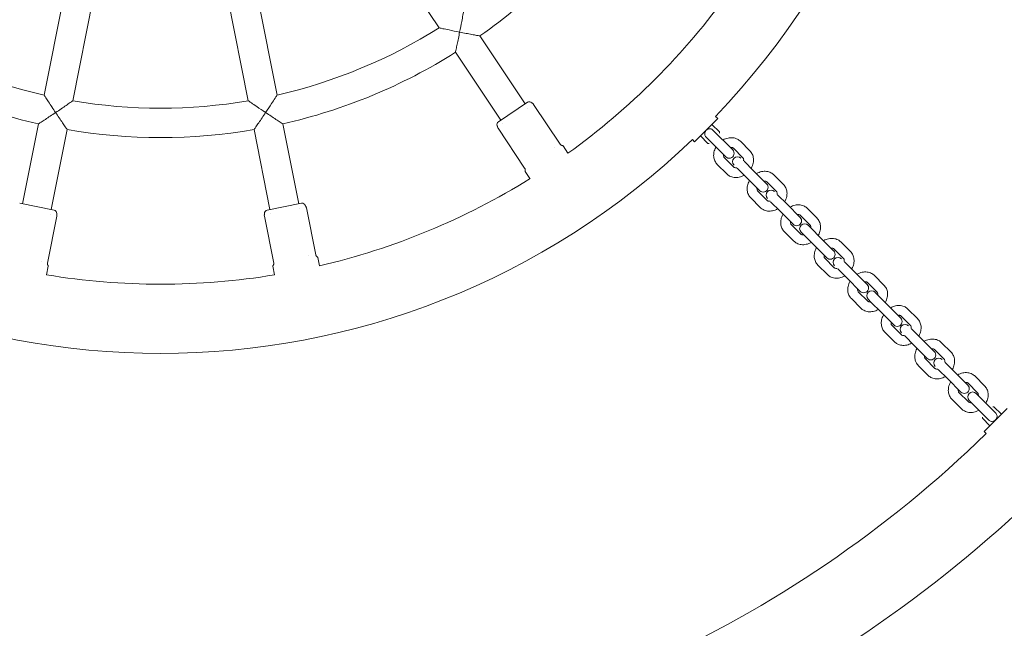
# Model space of a CAD drawing. Units: millimetres. Extents: x 2312 to 3321, y 183 to 1333.
# Drawn here: x 2789 to 2849, y 955 to 992 of the extents above; entities that cross this region are included whole.
import ezdxf

# ---------------------------------------------------------------- set-up
doc = ezdxf.new("R2010")
doc.units = ezdxf.units.MM
doc.styles.add('arialN', font='txt')
doc.dimstyles.new('100 strzałki', dxfattribs={"dimtxt": 20, "dimasz": 22, "dimexe": 15, "dimexo": 15, "dimgap": 5, "dimtad": 1, "dimdec": 0, "dimtxsty": 'arialN', "dimcen": 0, "dimse1": 1, "dimse2": 1, "dimclrd": 5, "dimclre": 5, "dimclrt": 256, "dimadec": 0, "dimazin": 0, "dimtfac": 1, "dimtdec": 0, "dimtmove": 0, "dimatfit": 0, "dimfxl": 1, "dimarcsym": 0})

# ---------------------------------------------------------------- blocks, each defined once
blk = doc.blocks.new('*D20')
at = {"color": 5, "lineweight": -2, "transparency": 16777216}
blk.add_line((3271.84, 1076.393), (3271.84, 768.723), dxfattribs=at)
at = {"color": 5, "transparency": 16777216}
for points in [[(3268.174, 1076.393), (3275.507, 1076.393), (3271.84, 1098.393)], [(3268.174, 768.723), (3275.507, 768.723), (3271.84, 746.723)]]:
    blk.add_solid(points, dxfattribs=at)
at = {"layer": 'Defpoints', "color": 0, "transparency": 16777216}
for p in [(2797.347, 1098.393), (2822.347, 746.723), (3271.84, 746.723)]:
    blk.add_point(p, dxfattribs=at)
at = {"transparency": 16777216, "insert": (3256.629, 922.558), "char_height": 20, "attachment_point": 5, "rotation": 90, "style": 'arialN'}
blk.add_mtext('352', dxfattribs=at)
blk = doc.blocks.new('*D21')
at = {"color": 5, "lineweight": -2, "transparency": 16777216}
blk.add_line((3317.397, 1274.358), (3317.397, 568.718), dxfattribs=at)
at = {"color": 5, "transparency": 16777216}
for points in [[(3313.73, 1274.358), (3321.063, 1274.358), (3317.397, 1296.358)], [(3313.73, 568.718), (3321.063, 568.718), (3317.397, 546.718)]]:
    blk.add_solid(points, dxfattribs=at)
at = {"layer": 'Defpoints', "color": 0, "transparency": 16777216}
for p in [(2797.347, 1296.358), (2822.347, 546.718), (3317.397, 546.718)]:
    blk.add_point(p, dxfattribs=at)
at = {"transparency": 16777216, "insert": (3302.185, 921.538), "char_height": 20, "attachment_point": 5, "rotation": 90, "style": 'arialN'}
blk.add_mtext('750', dxfattribs=at)
blk = doc.blocks.new('A$C3C300213')
at = {"lineweight": 0}
for p, q in [((5359.161, -587.79), (5364.276, -595.444)), ((5341.85, -590.531), (5340.055, -599.559)), ((5343.616, -590.882), (5341.82, -599.91)), ((5352.575, -599.91), (5350.779, -590.882)), ((5354.34, -599.559), (5352.545, -590.531)), ((5366.773, -595.941), (5369.546, -600.092)), ((5365.276, -596.941), (5368.05, -601.092)), ((5367.904, -601.189), (5369.692, -599.994)), ((5369.721, -600.352), (5369.721, -600.352)), ((5370.068, -600.129), (5371.699, -602.57)), ((5381.351, -601.003), (5379.936, -602.417)), ((5381.216, -600.868), (5381.351, -601.003)), ((5339.703, -601.325), (5338.73, -606.221)), ((5341.469, -601.676), (5340.495, -606.573)), ((5353.9, -606.573), (5352.926, -601.676)), ((5355.665, -606.221), (5354.691, -601.325)), ((5367.885, -601.588), (5369.516, -604.029)), ((5368.184, -601.292), (5368.184, -601.292)), ((5380.997, -601.357), (5381.457, -601.816)), ((5382.27, -602.912), (5381.063, -601.706)), ((5381.457, -601.887), (5381.457, -601.816)), ((5379.802, -602.283), (5379.936, -602.417)), ((5380.29, -602.064), (5380.75, -602.523)), ((5380.639, -602.13), (5381.846, -603.337)), ((5382.74, -602.392), (5383.323, -602.975)), ((5371.336, -602.769), (5371.336, -602.769)), ((5372.172, -603.121), (5371.875, -602.677)), ((5380.82, -602.523), (5380.75, -602.523)), ((5382.315, -602.816), (5382.899, -603.399)), ((5381.75, -603.382), (5382.333, -603.965)), ((5383.549, -604.192), (5382.966, -603.608)), ((5369.844, -604.676), (5369.547, -604.232)), ((5381.325, -603.806), (5381.909, -604.389)), ((5383.125, -604.616), (5382.542, -604.033)), ((5384.35, -604.993), (5383.549, -604.192)), ((5383.125, -604.616), (5383.926, -605.417)), ((5384.795, -604.447), (5385.378, -605.031)), ((5383.805, -605.437), (5384.388, -606.021)), ((5384.371, -604.872), (5384.954, -605.455)), ((5383.381, -605.862), (5383.964, -606.445)), ((5385.605, -606.247), (5385.021, -605.664)), ((5338.558, -606.187), (5340.667, -606.607)), ((5338.683, -606.458), (5338.683, -606.458)), ((5353.728, -606.607), (5355.837, -606.187)), ((5355.726, -606.529), (5355.726, -606.529)), ((5356.133, -606.456), (5356.706, -609.335)), ((5385.18, -606.671), (5384.597, -606.088)), ((5386.406, -607.048), (5385.605, -606.247)), ((5386.85, -606.503), (5387.433, -607.086)), ((5340.837, -606.968), (5340.265, -609.848)), ((5340.434, -606.88), (5340.434, -606.88)), ((5353.557, -606.968), (5354.13, -609.848)), ((5353.947, -606.809), (5353.947, -606.809)), ((5385.18, -606.671), (5385.982, -607.472)), ((5386.426, -606.927), (5387.009, -607.51)), ((5385.86, -607.493), (5386.444, -608.076)), ((5387.077, -607.719), (5386.888, -607.53)), ((5387.66, -608.302), (5387.077, -607.719)), ((5385.436, -607.917), (5386.019, -608.5)), ((5386.464, -607.955), (5386.652, -608.143)), ((5387.236, -608.727), (5386.652, -608.143)), ((5388.461, -609.104), (5387.66, -608.302)), ((5387.236, -608.727), (5388.037, -609.528)), ((5388.481, -608.982), (5389.065, -609.566)), ((5388.906, -608.558), (5389.489, -609.141)), ((5356.294, -609.38), (5356.294, -609.38)), ((5356.931, -610.025), (5356.827, -609.501)), ((5387.916, -609.548), (5388.499, -610.131)), ((5339.867, -609.731), (5339.867, -609.731)), ((5340.21, -610.571), (5340.314, -610.047)), ((5354.185, -610.571), (5354.081, -610.047)), ((5387.491, -609.972), (5388.075, -610.555)), ((5389.291, -610.782), (5388.708, -610.199)), ((5389.715, -610.358), (5389.132, -609.774)), ((5389.291, -610.782), (5390.092, -611.583)), ((5390.516, -611.159), (5389.715, -610.358)), ((5390.961, -610.613), (5391.544, -611.197)), ((5390.537, -611.038), (5391.12, -611.621)), ((5389.547, -612.028), (5390.13, -612.611)), ((5389.971, -611.603), (5390.554, -612.187)), ((5390.574, -612.065), (5390.763, -612.254)), ((5391.187, -611.83), (5390.999, -611.641)), ((5391.771, -612.413), (5391.187, -611.83)), ((5391.346, -612.837), (5390.763, -612.254)), ((5392.572, -613.214), (5391.771, -612.413)), ((5393.016, -612.669), (5393.599, -613.252)), ((5391.346, -612.837), (5392.148, -613.638)), ((5392.592, -613.093), (5393.175, -613.676)), ((5392.026, -613.659), (5392.61, -614.242)), ((5393.826, -614.468), (5393.243, -613.885)), ((5391.602, -614.083), (5392.185, -614.666)), ((5393.402, -614.893), (5392.818, -614.309)), ((5394.627, -615.27), (5393.826, -614.468)), ((5393.402, -614.893), (5394.203, -615.694)), ((5395.072, -614.724), (5395.655, -615.307)), ((5394.082, -615.714), (5394.665, -616.297)), ((5394.647, -615.148), (5395.231, -615.732)), ((5393.657, -616.138), (5394.241, -616.721)), ((5395.881, -616.524), (5395.298, -615.94)), ((5395.457, -616.948), (5394.874, -616.365)), ((5396.683, -617.325), (5395.881, -616.524)), ((5397.127, -616.779), (5397.71, -617.363)), ((5395.457, -616.948), (5396.258, -617.749)), ((5396.703, -617.204), (5397.286, -617.787)), ((5396.137, -617.769), (5396.72, -618.353)), ((5398.396, -619.039), (5397.19, -617.832)), ((5395.713, -618.194), (5396.296, -618.777)), ((5396.766, -618.256), (5397.972, -619.463)), ((5398.215, -618.645), (5398.286, -618.645)), ((5398.745, -619.105), (5398.286, -618.645)), ((5397.579, -619.282), (5397.579, -619.353)), ((5397.685, -620.166), (5399.099, -618.751)), ((5398.038, -619.812), (5397.579, -619.353)), ((5397.811, -620.292), (5397.685, -620.166))]:
    blk.add_line(p, q, dxfattribs=at)
for centre, radius, start, end in [((5347.197, -568.264), 47.12, 316.21258, 43.78742), ((5347.197, -568.264), 33.9, 305.27105, 324.72895), ((5347.197, -568.264), 42.88, 305.61836, 324.38158), ((5347.197, -568.264), 32.1, 237.85697, 257.14303), ((5347.197, -568.264), 32.1, 282.85697, 302.14303), ((5347.197, -568.264), 33.9, 237.77156, 257.22844), ((5347.197, -568.264), 33.9, 282.77156, 302.22844), ((5347.197, -568.264), 32.1, 260.35629, 279.64371), ((5369.803, -600.161), 0.2, 39.51912, 123.75132), ((5347.197, -568.264), 77.415, 295.76505, 336.10652), ((5368.015, -601.355), 0.2, 123.75132, 207.98178), ((5347.197, -568.264), 33.9, 260.27105, 279.72895), ((5347.197, -568.264), 47.12, 226.21258, 313.78742), ((5371.853, -602.455), 0.2, 258.77707, 265.44418), ((5371.833, -602.705), 0.05, 33.75132, 85.44418), ((5382.058, -603.124), 0.3, 225, 45), ((5382.565, -603.632), 0.3, 45, 225), ((5369.589, -604.205), 0.05, 162.05845, 213.75132), ((5369.351, -604.128), 0.2, 342.05845, 348.72556), ((5347.197, -568.264), 42.88, 283.11814, 301.88179), ((5384.138, -605.205), 0.3, 225, 45), ((5384.62, -605.687), 0.3, 45, 225), ((5340.628, -606.803), 0.2, 354.51912, 78.75132), ((5353.767, -606.803), 0.2, 101.25132, 185.48178), ((5355.876, -606.383), 0.2, 17.01912, 101.25132), ((5386.194, -607.26), 0.3, 225, 45), ((5386.676, -607.742), 0.3, 45, 225), ((5356.892, -609.288), 0.2, 236.27707, 242.94418), ((5356.778, -609.511), 0.05, 11.25132, 62.94418), ((5388.249, -609.316), 0.3, 225, 45), ((5388.731, -609.798), 0.3, 45, 225), ((5340.455, -609.875), 0.2, 213.77707, 220.44418), ((5340.265, -610.037), 0.05, 348.75132, 40.44418), ((5354.13, -610.038), 0.05, 139.55845, 191.25132), ((5353.94, -609.875), 0.2, 319.55845, 326.22556), ((5347.197, -568.264), 42.88, 260.61836, 279.38158), ((5390.304, -611.371), 0.3, 225, 45), ((5390.786, -611.853), 0.3, 45, 225), ((5392.36, -613.426), 0.3, 225, 45), ((5392.842, -613.908), 0.3, 45, 225), ((5394.415, -615.482), 0.3, 225, 45), ((5394.897, -615.964), 0.3, 45, 225), ((5396.47, -617.537), 0.3, 225, 45), ((5396.978, -618.044), 0.3, 45, 225), ((5347.197, -568.264), 72.585, 294.23861, 314.21061)]:
    blk.add_arc(centre, radius, start, end, dxfattribs=at)
for points, knots in [([(5365.531, -595.703), (5365.531, -595.702), (5365.531, -595.701), (5365.576, -595.476), (5365.619, -595.255), (5365.686, -594.908), (5365.71, -594.777), (5365.744, -594.599), (5365.755, -594.536), (5365.769, -594.462), (5365.772, -594.444), (5365.772, -594.444), (5365.772, -594.444), (5365.772, -594.444)], [-0.001897, -0.001897, -0.001897, -0.001897, 0, 0, 0.687079, 0.687079, 1.229072, 1.229072, 1.628159, 1.628159, 1.949504, 1.949504, 1.950547, 1.950547, 1.950547, 1.950547]), ([(5364.276, -595.444), (5364.276, -595.444), (5364.276, -595.444), (5364.276, -595.444), (5364.294, -595.448), (5364.367, -595.463), (5364.43, -595.477), (5364.607, -595.514), (5364.738, -595.541), (5365.084, -595.613), (5365.305, -595.658), (5365.53, -595.702), (5365.53, -595.703), (5365.531, -595.703)], [1.731111, 1.731111, 1.731111, 1.731111, 1.731967, 1.731967, 1.995084, 1.995084, 2.321861, 2.321861, 2.765659, 2.765659, 3.328271, 3.328271, 3.329824, 3.329824, 3.329824, 3.329824]), ([(5365.531, -595.703), (5365.531, -595.703), (5365.531, -595.704), (5365.505, -595.835), (5365.478, -595.966), (5365.428, -596.214), (5365.404, -596.332), (5365.358, -596.553), (5365.336, -596.657), (5365.305, -596.806), (5365.294, -596.858), (5365.28, -596.924), (5365.276, -596.941), (5365.276, -596.941)], [-0.001897, -0.001897, -0.001897, -0.001897, 0, 0, 0.399195, 0.399195, 0.778587, 0.778587, 1.166651, 1.166651, 1.460284, 1.460284, 1.718458, 1.718458, 1.718458, 1.718458]), ([(5366.773, -595.941), (5366.773, -595.941), (5366.756, -595.938), (5366.69, -595.926), (5366.637, -595.916), (5366.487, -595.888), (5366.383, -595.868), (5366.161, -595.826), (5366.043, -595.803), (5365.795, -595.755), (5365.663, -595.729), (5365.532, -595.703), (5365.532, -595.703), (5365.531, -595.703)], [1.718488, 1.718488, 1.718488, 1.718488, 1.976655, 1.976655, 2.270283, 2.270283, 2.658347, 2.658347, 3.037757, 3.037757, 3.436975, 3.436975, 3.438872, 3.438872, 3.438872, 3.438872]), ([(5340.055, -599.559), (5340.055, -599.559), (5340.063, -599.573), (5340.099, -599.628), (5340.128, -599.672), (5340.21, -599.798), (5340.268, -599.887), (5340.393, -600.078), (5340.462, -600.182), (5340.606, -600.399), (5340.682, -600.514), (5340.759, -600.629), (5340.759, -600.629), (5340.759, -600.63)], [1.950601, 1.950601, 1.950601, 1.950601, 2.256669, 2.256669, 2.608947, 2.608947, 3.083194, 3.083194, 3.562482, 3.562482, 4.064796, 4.064796, 4.067112, 4.067112, 4.067112, 4.067112]), ([(5340.759, -600.63), (5340.76, -600.63), (5340.76, -600.629), (5340.875, -600.553), (5340.989, -600.476), (5341.205, -600.33), (5341.308, -600.26), (5341.497, -600.132), (5341.585, -600.072), (5341.709, -599.987), (5341.752, -599.957), (5341.807, -599.92), (5341.82, -599.91), (5341.82, -599.91)], [-0.001897, -0.001897, -0.001897, -0.001897, 0, 0, 0.41127, 0.41127, 0.803691, 0.803691, 1.192008, 1.192008, 1.480461, 1.480461, 1.73108, 1.73108, 1.73108, 1.73108]), ([(5352.575, -599.91), (5352.575, -599.91), (5352.575, -599.91), (5352.575, -599.91), (5352.59, -599.921), (5352.652, -599.963), (5352.705, -600), (5352.854, -600.102), (5352.965, -600.178), (5353.257, -600.376), (5353.444, -600.502), (5353.634, -600.629), (5353.635, -600.63), (5353.636, -600.63)], [1.73108, 1.73108, 1.73108, 1.73108, 1.731934, 1.731934, 1.995057, 1.995057, 2.321838, 2.321838, 2.765632, 2.765632, 3.328226, 3.328226, 3.329779, 3.329779, 3.329779, 3.329779]), ([(5353.636, -600.63), (5353.636, -600.629), (5353.636, -600.629), (5353.764, -600.438), (5353.888, -600.25), (5354.082, -599.955), (5354.156, -599.843), (5354.254, -599.691), (5354.289, -599.638), (5354.33, -599.575), (5354.34, -599.559), (5354.34, -599.559), (5354.34, -599.559), (5354.34, -599.559)], [-0.001897, -0.001897, -0.001897, -0.001897, 0, 0, 0.687114, 0.687114, 1.229122, 1.229122, 1.628213, 1.628213, 1.949556, 1.949556, 1.950601, 1.950601, 1.950601, 1.950601]), ([(5369.957, -600.033), (5369.957, -600.034), (5369.958, -600.034), (5369.959, -600.035), (5369.96, -600.036), (5369.963, -600.04), (5369.966, -600.043), (5369.974, -600.049), (5369.979, -600.053), (5369.988, -600.059), (5369.993, -600.062), (5369.998, -600.065)], [0.00485489, 0.00485489, 0.00485489, 0.00485489, 0.01615097, 0.01615097, 0.03068608, 0.03068608, 0.05517237, 0.05517237, 0.07657341, 0.07657341, 0.09543634, 0.09543634, 0.09543634, 0.09543634]), ([(5369.998, -600.065), (5370.008, -600.07), (5370.018, -600.077), (5370.039, -600.094), (5370.05, -600.106), (5370.063, -600.122), (5370.066, -600.125), (5370.068, -600.129)], [0, 0, 0, 0, 0.03546641, 0.03546641, 0.08249866, 0.08249866, 0.09648877, 0.09648877, 0.09648877, 0.09648877]), ([(5340.759, -600.63), (5340.759, -600.63), (5340.758, -600.631), (5340.647, -600.705), (5340.536, -600.779), (5340.325, -600.918), (5340.224, -600.985), (5340.036, -601.109), (5339.947, -601.167), (5339.819, -601.25), (5339.774, -601.279), (5339.717, -601.316), (5339.703, -601.325), (5339.703, -601.325)], [-0.001897, -0.001897, -0.001897, -0.001897, 0, 0, 0.399195, 0.399195, 0.778587, 0.778587, 1.166651, 1.166651, 1.460284, 1.460284, 1.718458, 1.718458, 1.718458, 1.718458]), ([(5341.469, -601.676), (5341.469, -601.676), (5341.459, -601.663), (5341.421, -601.607), (5341.39, -601.562), (5341.304, -601.437), (5341.245, -601.349), (5341.118, -601.162), (5341.05, -601.063), (5340.909, -600.853), (5340.834, -600.742), (5340.76, -600.631), (5340.76, -600.63), (5340.759, -600.63)], [1.718488, 1.718488, 1.718488, 1.718488, 1.976655, 1.976655, 2.270283, 2.270283, 2.658347, 2.658347, 3.037757, 3.037757, 3.436975, 3.436975, 3.438872, 3.438872, 3.438872, 3.438872]), ([(5353.636, -600.63), (5353.635, -600.63), (5353.635, -600.631), (5353.561, -600.742), (5353.486, -600.853), (5353.345, -601.063), (5353.277, -601.162), (5353.15, -601.349), (5353.09, -601.437), (5353.004, -601.562), (5352.974, -601.607), (5352.936, -601.663), (5352.926, -601.676), (5352.926, -601.676)], [-0.001897, -0.001897, -0.001897, -0.001897, 0, 0, 0.399218, 0.399218, 0.778629, 0.778629, 1.166692, 1.166692, 1.46032, 1.46032, 1.718488, 1.718488, 1.718488, 1.718488]), ([(5354.691, -601.325), (5354.691, -601.325), (5354.677, -601.316), (5354.621, -601.279), (5354.575, -601.25), (5354.448, -601.167), (5354.359, -601.109), (5354.17, -600.985), (5354.07, -600.918), (5353.859, -600.779), (5353.748, -600.705), (5353.637, -600.631), (5353.636, -600.63), (5353.636, -600.63)], [1.718458, 1.718458, 1.718458, 1.718458, 1.976632, 1.976632, 2.270265, 2.270265, 2.658329, 2.658329, 3.037721, 3.037721, 3.436917, 3.436917, 3.438813, 3.438813, 3.438813, 3.438813]), ([(5367.852, -601.499), (5367.851, -601.493), (5367.85, -601.487), (5367.848, -601.477), (5367.847, -601.473), (5367.844, -601.463), (5367.843, -601.458), (5367.84, -601.452), (5367.839, -601.451), (5367.839, -601.449), (5367.839, -601.449), (5367.839, -601.449)], [0.0000704, 0.0000704, 0.0000704, 0.0000704, 0.01953796, 0.01953796, 0.03623949, 0.03623949, 0.06203157, 0.06203157, 0.08345939, 0.08345939, 0.09541267, 0.09541267, 0.09541267, 0.09541267]), ([(5367.885, -601.588), (5367.873, -601.571), (5367.864, -601.551), (5367.855, -601.52), (5367.853, -601.509), (5367.852, -601.499)], [0, 0, 0, 0, 0.0640414, 0.0640414, 0.09634048, 0.09634048, 0.09634048, 0.09634048]), ([(5380.639, -602.13), (5380.629, -602.119), (5380.619, -602.108), (5380.589, -602.07), (5380.574, -602.041), (5380.554, -601.98), (5380.551, -601.949), (5380.556, -601.881), (5380.566, -601.846), (5380.59, -601.795), (5380.6, -601.778), (5380.623, -601.746), (5380.636, -601.731), (5380.65, -601.717), (5380.677, -601.689), (5380.709, -601.667), (5380.776, -601.633), (5380.812, -601.623), (5380.884, -601.617), (5380.918, -601.622), (5380.975, -601.641), (5381.005, -601.656), (5381.046, -601.689), (5381.055, -601.697), (5381.063, -601.706)], [1.4604408, 1.4604408, 1.4604408, 1.4604408, 1.5013941, 1.5013941, 1.5940146, 1.5940146, 1.6894289, 1.6894289, 1.8003513, 1.8003513, 1.8593117, 1.8593117, 1.9188987, 1.9188987, 1.9188987, 2.0353263, 2.0353263, 2.1568708, 2.1568708, 2.2737629, 2.2737629, 2.3600533, 2.3600533, 2.3861631, 2.3861631, 2.3861631, 2.3861631]), ([(5381.671, -602.313), (5381.675, -602.311), (5381.679, -602.309), (5381.777, -602.253), (5381.879, -602.214), (5382.084, -602.169), (5382.188, -602.163), (5382.385, -602.188), (5382.478, -602.217), (5382.628, -602.296), (5382.688, -602.34), (5382.74, -602.392)], [4.371181, 4.371181, 4.371181, 4.371181, 4.386284, 4.386284, 4.734562, 4.734562, 5.070493, 5.070493, 5.380515, 5.380515, 5.617292, 5.617292, 5.617292, 5.617292]), ([(5371.699, -602.571), (5371.711, -602.587), (5371.725, -602.603), (5371.748, -602.621), (5371.756, -602.627), (5371.771, -602.636), (5371.778, -602.639), (5371.789, -602.644), (5371.793, -602.645), (5371.802, -602.648), (5371.806, -602.65), (5371.81, -602.651), (5371.811, -602.651), (5371.811, -602.651)], [0, 0, 0, 0, 0.0616546, 0.0616546, 0.0915423, 0.0915423, 0.1169498, 0.1169498, 0.1334539, 0.1334539, 0.1555957, 0.1555957, 0.1629262, 0.1629262, 0.1629262, 0.1629262]), ([(5381.325, -603.806), (5381.264, -603.745), (5381.215, -603.674), (5381.141, -603.515), (5381.117, -603.429), (5381.098, -603.246), (5381.104, -603.15), (5381.144, -602.955), (5381.181, -602.857), (5381.236, -602.756), (5381.241, -602.747), (5381.247, -602.738)], [2.475699, 2.475699, 2.475699, 2.475699, 2.752919, 2.752919, 3.040239, 3.040239, 3.351867, 3.351867, 3.687422, 3.687422, 3.72181, 3.72181, 3.72181, 3.72181]), ([(5382.131, -602.774), (5382.162, -602.769), (5382.19, -602.769), (5382.242, -602.775), (5382.264, -602.782), (5382.295, -602.798), (5382.306, -602.807), (5382.315, -602.816)], [4.796599, 4.796599, 4.796599, 4.796599, 5.0663849, 5.0663849, 5.3751704, 5.3751704, 5.6172918, 5.6172918, 5.6172918, 5.6172918]), ([(5383.323, -602.975), (5383.384, -603.036), (5383.434, -603.108), (5383.508, -603.266), (5383.531, -603.352), (5383.55, -603.535), (5383.545, -603.632), (5383.504, -603.827), (5383.467, -603.924), (5383.412, -604.025), (5383.407, -604.035), (5383.401, -604.044)], [5.617292, 5.617292, 5.617292, 5.617292, 5.894512, 5.894512, 6.181831, 6.181831, 6.493459, 6.493459, 6.829015, 6.829015, 6.863403, 6.863403, 6.863403, 6.863403]), ([(5381.75, -603.382), (5381.737, -603.369), (5381.727, -603.355), (5381.708, -603.309), (5381.701, -603.273), (5381.704, -603.219), (5381.705, -603.209), (5381.707, -603.198)], [2.4756992, 2.4756992, 2.4756992, 2.4756992, 2.7898584, 2.7898584, 3.2023782, 3.2023782, 3.296392, 3.296392, 3.296392, 3.296392]), ([(5382.899, -603.399), (5382.911, -603.412), (5382.921, -603.427), (5382.94, -603.473), (5382.947, -603.508), (5382.944, -603.562), (5382.943, -603.573), (5382.941, -603.584)], [5.6172918, 5.6172918, 5.6172918, 5.6172918, 5.9314511, 5.9314511, 6.3439709, 6.3439709, 6.4379846, 6.4379846, 6.4379846, 6.4379846]), ([(5369.547, -604.167), (5369.547, -604.166), (5369.547, -604.166), (5369.548, -604.163), (5369.548, -604.161), (5369.548, -604.156), (5369.549, -604.152), (5369.549, -604.142), (5369.549, -604.137), (5369.549, -604.124), (5369.548, -604.117), (5369.545, -604.098), (5369.543, -604.087), (5369.533, -604.06), (5369.526, -604.044), (5369.516, -604.03)], [0, 0, 0, 0, 0.0159025, 0.0159025, 0.0294019, 0.0294019, 0.0503618, 0.0503618, 0.0688787, 0.0688787, 0.0924607, 0.0924607, 0.1286154, 0.1286154, 0.1800938, 0.1800938, 0.1800938, 0.1800938]), ([(5382.517, -604.008), (5382.486, -604.013), (5382.458, -604.013), (5382.406, -604.006), (5382.385, -603.999), (5382.353, -603.983), (5382.342, -603.975), (5382.333, -603.965)], [7.9381917, 7.9381917, 7.9381917, 7.9381917, 8.2079775, 8.2079775, 8.5167631, 8.5167631, 8.7588845, 8.7588845, 8.7588845, 8.7588845]), ([(5383.726, -604.369), (5383.73, -604.366), (5383.734, -604.364), (5383.833, -604.308), (5383.934, -604.269), (5384.14, -604.225), (5384.244, -604.219), (5384.441, -604.244), (5384.533, -604.272), (5384.683, -604.351), (5384.743, -604.395), (5384.795, -604.447)], [4.371181, 4.371181, 4.371181, 4.371181, 4.386284, 4.386284, 4.734562, 4.734562, 5.070493, 5.070493, 5.380515, 5.380515, 5.617292, 5.617292, 5.617292, 5.617292]), ([(5382.977, -604.468), (5382.973, -604.47), (5382.969, -604.473), (5382.871, -604.528), (5382.77, -604.568), (5382.564, -604.612), (5382.46, -604.618), (5382.263, -604.593), (5382.17, -604.565), (5382.02, -604.485), (5381.961, -604.441), (5381.909, -604.389)], [7.512774, 7.512774, 7.512774, 7.512774, 7.527876, 7.527876, 7.876154, 7.876154, 8.212086, 8.212086, 8.522108, 8.522108, 8.758884, 8.758884, 8.758884, 8.758884]), ([(5383.381, -605.862), (5383.32, -605.801), (5383.27, -605.729), (5383.196, -605.571), (5383.173, -605.484), (5383.153, -605.301), (5383.159, -605.205), (5383.2, -605.01), (5383.237, -604.912), (5383.291, -604.811), (5383.297, -604.802), (5383.302, -604.793)], [2.475699, 2.475699, 2.475699, 2.475699, 2.752919, 2.752919, 3.040239, 3.040239, 3.351867, 3.351867, 3.687422, 3.687422, 3.72181, 3.72181, 3.72181, 3.72181]), ([(5384.187, -604.829), (5384.218, -604.824), (5384.246, -604.824), (5384.297, -604.83), (5384.319, -604.838), (5384.35, -604.854), (5384.361, -604.862), (5384.371, -604.872)], [4.796599, 4.796599, 4.796599, 4.796599, 5.0663849, 5.0663849, 5.3751704, 5.3751704, 5.6172918, 5.6172918, 5.6172918, 5.6172918]), ([(5383.805, -605.437), (5383.792, -605.425), (5383.782, -605.41), (5383.763, -605.364), (5383.756, -605.329), (5383.76, -605.274), (5383.761, -605.264), (5383.762, -605.253)], [2.4756992, 2.4756992, 2.4756992, 2.4756992, 2.7898584, 2.7898584, 3.2023782, 3.2023782, 3.296392, 3.296392, 3.296392, 3.296392]), ([(5385.378, -605.031), (5385.439, -605.091), (5385.489, -605.163), (5385.563, -605.321), (5385.586, -605.408), (5385.606, -605.591), (5385.6, -605.687), (5385.559, -605.882), (5385.522, -605.98), (5385.467, -606.081), (5385.462, -606.09), (5385.457, -606.099)], [5.617292, 5.617292, 5.617292, 5.617292, 5.894512, 5.894512, 6.181831, 6.181831, 6.493459, 6.493459, 6.829015, 6.829015, 6.863403, 6.863403, 6.863403, 6.863403]), ([(5384.572, -606.063), (5384.541, -606.068), (5384.513, -606.068), (5384.462, -606.062), (5384.44, -606.055), (5384.409, -606.038), (5384.398, -606.03), (5384.388, -606.021)], [7.9381917, 7.9381917, 7.9381917, 7.9381917, 8.2079775, 8.2079775, 8.5167631, 8.5167631, 8.7588845, 8.7588845, 8.7588845, 8.7588845]), ([(5384.954, -605.455), (5384.966, -605.467), (5384.977, -605.482), (5384.996, -605.528), (5385.003, -605.564), (5384.999, -605.618), (5384.998, -605.628), (5384.996, -605.639)], [5.6172918, 5.6172918, 5.6172918, 5.6172918, 5.9314511, 5.9314511, 6.3439709, 6.3439709, 6.4379846, 6.4379846, 6.4379846, 6.4379846]), ([(5356.067, -606.325), (5356.067, -606.325), (5356.067, -606.326), (5356.068, -606.327), (5356.068, -606.328), (5356.07, -606.333), (5356.072, -606.337), (5356.077, -606.346), (5356.079, -606.351), (5356.086, -606.36), (5356.089, -606.365), (5356.093, -606.37)], [0.00485489, 0.00485489, 0.00485489, 0.00485489, 0.01615097, 0.01615097, 0.03068608, 0.03068608, 0.05517237, 0.05517237, 0.07657341, 0.07657341, 0.09543634, 0.09543634, 0.09543634, 0.09543634]), ([(5356.093, -606.37), (5356.1, -606.379), (5356.106, -606.388), (5356.12, -606.413), (5356.125, -606.427), (5356.131, -606.447), (5356.132, -606.451), (5356.133, -606.456)], [0, 0, 0, 0, 0.03546641, 0.03546641, 0.08249866, 0.08249866, 0.09648877, 0.09648877, 0.09648877, 0.09648877]), ([(5385.033, -606.523), (5385.028, -606.526), (5385.024, -606.528), (5384.926, -606.584), (5384.825, -606.623), (5384.619, -606.667), (5384.515, -606.673), (5384.318, -606.648), (5384.225, -606.62), (5384.076, -606.541), (5384.016, -606.497), (5383.964, -606.445)], [7.512774, 7.512774, 7.512774, 7.512774, 7.527876, 7.527876, 7.876154, 7.876154, 8.212086, 8.212086, 8.522108, 8.522108, 8.758884, 8.758884, 8.758884, 8.758884]), ([(5385.782, -606.424), (5385.786, -606.422), (5385.79, -606.419), (5385.888, -606.364), (5385.989, -606.324), (5386.195, -606.28), (5386.299, -606.274), (5386.496, -606.299), (5386.589, -606.327), (5386.738, -606.407), (5386.798, -606.451), (5386.85, -606.503)], [4.371181, 4.371181, 4.371181, 4.371181, 4.386284, 4.386284, 4.734562, 4.734562, 5.070493, 5.070493, 5.380515, 5.380515, 5.617292, 5.617292, 5.617292, 5.617292]), ([(5340.827, -606.822), (5340.827, -606.822), (5340.827, -606.823), (5340.827, -606.824), (5340.826, -606.826), (5340.826, -606.83), (5340.827, -606.835), (5340.828, -606.845), (5340.828, -606.851), (5340.83, -606.862), (5340.832, -606.867), (5340.833, -606.873)], [0.00485489, 0.00485489, 0.00485489, 0.00485489, 0.01615097, 0.01615097, 0.03068608, 0.03068608, 0.05517237, 0.05517237, 0.07657341, 0.07657341, 0.09543634, 0.09543634, 0.09543634, 0.09543634]), ([(5340.833, -606.873), (5340.837, -606.884), (5340.839, -606.896), (5340.842, -606.923), (5340.842, -606.939), (5340.839, -606.959), (5340.838, -606.964), (5340.837, -606.968)], [0, 0, 0, 0, 0.03546641, 0.03546641, 0.08249866, 0.08249866, 0.09648877, 0.09648877, 0.09648877, 0.09648877]), ([(5353.557, -606.968), (5353.553, -606.947), (5353.552, -606.926), (5353.556, -606.894), (5353.558, -606.883), (5353.561, -606.873)], [0, 0, 0, 0, 0.0640414, 0.0640414, 0.09634048, 0.09634048, 0.09634048, 0.09634048]), ([(5353.561, -606.873), (5353.563, -606.867), (5353.564, -606.862), (5353.566, -606.852), (5353.567, -606.847), (5353.568, -606.837), (5353.568, -606.832), (5353.568, -606.826), (5353.568, -606.824), (5353.568, -606.822), (5353.568, -606.822), (5353.568, -606.822)], [0.0000704, 0.0000704, 0.0000704, 0.0000704, 0.01953796, 0.01953796, 0.03623949, 0.03623949, 0.06203157, 0.06203157, 0.08345939, 0.08345939, 0.09541267, 0.09541267, 0.09541267, 0.09541267]), ([(5385.436, -607.917), (5385.375, -607.856), (5385.325, -607.784), (5385.251, -607.626), (5385.228, -607.54), (5385.208, -607.357), (5385.214, -607.26), (5385.255, -607.066), (5385.292, -606.968), (5385.347, -606.867), (5385.352, -606.857), (5385.357, -606.848)], [2.475699, 2.475699, 2.475699, 2.475699, 2.752919, 2.752919, 3.040239, 3.040239, 3.351867, 3.351867, 3.687422, 3.687422, 3.72181, 3.72181, 3.72181, 3.72181]), ([(5386.242, -606.884), (5386.273, -606.88), (5386.301, -606.879), (5386.352, -606.886), (5386.374, -606.893), (5386.405, -606.909), (5386.416, -606.917), (5386.426, -606.927)], [4.796599, 4.796599, 4.796599, 4.796599, 5.0663849, 5.0663849, 5.3751704, 5.3751704, 5.6172918, 5.6172918, 5.6172918, 5.6172918]), ([(5387.433, -607.086), (5387.494, -607.147), (5387.544, -607.219), (5387.618, -607.377), (5387.641, -607.463), (5387.661, -607.646), (5387.655, -607.742), (5387.615, -607.937), (5387.578, -608.035), (5387.523, -608.136), (5387.517, -608.145), (5387.512, -608.154)], [5.617292, 5.617292, 5.617292, 5.617292, 5.894512, 5.894512, 6.181831, 6.181831, 6.493459, 6.493459, 6.829015, 6.829015, 6.863403, 6.863403, 6.863403, 6.863403]), ([(5385.86, -607.493), (5385.848, -607.48), (5385.838, -607.465), (5385.818, -607.419), (5385.812, -607.384), (5385.815, -607.33), (5385.816, -607.319), (5385.818, -607.309)], [2.4756992, 2.4756992, 2.4756992, 2.4756992, 2.7898584, 2.7898584, 3.2023782, 3.2023782, 3.296392, 3.296392, 3.296392, 3.296392]), ([(5387.009, -607.51), (5387.022, -607.523), (5387.032, -607.537), (5387.051, -607.583), (5387.058, -607.619), (5387.055, -607.673), (5387.053, -607.683), (5387.052, -607.694)], [5.6172918, 5.6172918, 5.6172918, 5.6172918, 5.9314511, 5.9314511, 6.3439709, 6.3439709, 6.4379846, 6.4379846, 6.4379846, 6.4379846]), ([(5386.628, -608.118), (5386.597, -608.123), (5386.569, -608.123), (5386.517, -608.117), (5386.495, -608.11), (5386.464, -608.094), (5386.453, -608.085), (5386.444, -608.076)], [7.9381917, 7.9381917, 7.9381917, 7.9381917, 8.2079775, 8.2079775, 8.5167631, 8.5167631, 8.7588845, 8.7588845, 8.7588845, 8.7588845]), ([(5387.837, -608.479), (5387.841, -608.477), (5387.845, -608.475), (5387.943, -608.419), (5388.045, -608.38), (5388.25, -608.335), (5388.354, -608.329), (5388.551, -608.354), (5388.644, -608.383), (5388.794, -608.462), (5388.854, -608.506), (5388.906, -608.558)], [4.371181, 4.371181, 4.371181, 4.371181, 4.386284, 4.386284, 4.734562, 4.734562, 5.070493, 5.070493, 5.380515, 5.380515, 5.617292, 5.617292, 5.617292, 5.617292]), ([(5387.088, -608.579), (5387.084, -608.581), (5387.08, -608.583), (5386.982, -608.639), (5386.88, -608.678), (5386.675, -608.723), (5386.57, -608.729), (5386.374, -608.704), (5386.281, -608.675), (5386.131, -608.596), (5386.071, -608.552), (5386.019, -608.5)], [7.512774, 7.512774, 7.512774, 7.512774, 7.527876, 7.527876, 7.876154, 7.876154, 8.212086, 8.212086, 8.522108, 8.522108, 8.758884, 8.758884, 8.758884, 8.758884]), ([(5387.491, -609.972), (5387.43, -609.911), (5387.381, -609.84), (5387.307, -609.681), (5387.283, -609.595), (5387.264, -609.412), (5387.27, -609.316), (5387.31, -609.121), (5387.347, -609.023), (5387.402, -608.922), (5387.407, -608.913), (5387.413, -608.904)], [2.475699, 2.475699, 2.475699, 2.475699, 2.752919, 2.752919, 3.040239, 3.040239, 3.351867, 3.351867, 3.687422, 3.687422, 3.72181, 3.72181, 3.72181, 3.72181]), ([(5388.297, -608.94), (5388.328, -608.935), (5388.356, -608.935), (5388.408, -608.941), (5388.43, -608.948), (5388.461, -608.964), (5388.472, -608.973), (5388.481, -608.982)], [4.796599, 4.796599, 4.796599, 4.796599, 5.0663849, 5.0663849, 5.3751704, 5.3751704, 5.6172918, 5.6172918, 5.6172918, 5.6172918]), ([(5356.706, -609.336), (5356.71, -609.356), (5356.717, -609.375), (5356.731, -609.401), (5356.737, -609.409), (5356.747, -609.423), (5356.752, -609.429), (5356.761, -609.438), (5356.764, -609.441), (5356.771, -609.447), (5356.774, -609.45), (5356.777, -609.452), (5356.778, -609.452), (5356.778, -609.453)], [0, 0, 0, 0, 0.0616546, 0.0616546, 0.0915423, 0.0915423, 0.1169498, 0.1169498, 0.1334539, 0.1334539, 0.1555957, 0.1555957, 0.1629262, 0.1629262, 0.1629262, 0.1629262]), ([(5387.916, -609.548), (5387.903, -609.535), (5387.893, -609.521), (5387.874, -609.475), (5387.867, -609.439), (5387.87, -609.385), (5387.871, -609.375), (5387.873, -609.364)], [2.4756992, 2.4756992, 2.4756992, 2.4756992, 2.7898584, 2.7898584, 3.2023782, 3.2023782, 3.296392, 3.296392, 3.296392, 3.296392]), ([(5389.065, -609.566), (5389.077, -609.578), (5389.087, -609.593), (5389.106, -609.639), (5389.113, -609.674), (5389.11, -609.728), (5389.109, -609.739), (5389.107, -609.75)], [5.6172918, 5.6172918, 5.6172918, 5.6172918, 5.9314511, 5.9314511, 6.3439709, 6.3439709, 6.4379846, 6.4379846, 6.4379846, 6.4379846]), ([(5389.489, -609.141), (5389.55, -609.202), (5389.6, -609.274), (5389.674, -609.432), (5389.697, -609.518), (5389.716, -609.701), (5389.711, -609.798), (5389.67, -609.993), (5389.633, -610.091), (5389.578, -610.191), (5389.573, -610.201), (5389.567, -610.21)], [5.617292, 5.617292, 5.617292, 5.617292, 5.894512, 5.894512, 6.181831, 6.181831, 6.493459, 6.493459, 6.829015, 6.829015, 6.863403, 6.863403, 6.863403, 6.863403]), ([(5340.265, -609.848), (5340.261, -609.868), (5340.26, -609.889), (5340.263, -609.918), (5340.265, -609.928), (5340.27, -609.945), (5340.272, -609.952), (5340.276, -609.963), (5340.278, -609.967), (5340.282, -609.976), (5340.284, -609.979), (5340.286, -609.983), (5340.287, -609.983), (5340.287, -609.984)], [0, 0, 0, 0, 0.0616546, 0.0616546, 0.0915423, 0.0915423, 0.1169498, 0.1169498, 0.1334539, 0.1334539, 0.1555957, 0.1555957, 0.1629262, 0.1629262, 0.1629262, 0.1629262]), ([(5354.106, -609.987), (5354.106, -609.986), (5354.107, -609.986), (5354.108, -609.983), (5354.109, -609.982), (5354.112, -609.977), (5354.114, -609.973), (5354.118, -609.965), (5354.12, -609.96), (5354.124, -609.948), (5354.126, -609.941), (5354.131, -609.923), (5354.133, -609.911), (5354.135, -609.882), (5354.134, -609.865), (5354.13, -609.848)], [0, 0, 0, 0, 0.0159025, 0.0159025, 0.0294019, 0.0294019, 0.0503618, 0.0503618, 0.0688787, 0.0688787, 0.0924607, 0.0924607, 0.1286154, 0.1286154, 0.1800938, 0.1800938, 0.1800938, 0.1800938]), ([(5388.683, -610.174), (5388.652, -610.179), (5388.624, -610.179), (5388.573, -610.173), (5388.551, -610.165), (5388.519, -610.149), (5388.508, -610.141), (5388.499, -610.131)], [7.9381917, 7.9381917, 7.9381917, 7.9381917, 8.2079775, 8.2079775, 8.5167631, 8.5167631, 8.7588845, 8.7588845, 8.7588845, 8.7588845]), ([(5389.143, -610.634), (5389.139, -610.636), (5389.135, -610.639), (5389.037, -610.694), (5388.936, -610.734), (5388.73, -610.778), (5388.626, -610.784), (5388.429, -610.759), (5388.336, -610.731), (5388.187, -610.651), (5388.127, -610.607), (5388.075, -610.555)], [7.512774, 7.512774, 7.512774, 7.512774, 7.527876, 7.527876, 7.876154, 7.876154, 8.212086, 8.212086, 8.522108, 8.522108, 8.758884, 8.758884, 8.758884, 8.758884]), ([(5389.892, -610.535), (5389.896, -610.532), (5389.9, -610.53), (5389.999, -610.474), (5390.1, -610.435), (5390.306, -610.391), (5390.41, -610.385), (5390.607, -610.41), (5390.699, -610.438), (5390.849, -610.517), (5390.909, -610.561), (5390.961, -610.613)], [4.371181, 4.371181, 4.371181, 4.371181, 4.386284, 4.386284, 4.734562, 4.734562, 5.070493, 5.070493, 5.380515, 5.380515, 5.617292, 5.617292, 5.617292, 5.617292]), ([(5389.547, -612.028), (5389.486, -611.967), (5389.436, -611.895), (5389.362, -611.737), (5389.339, -611.65), (5389.319, -611.467), (5389.325, -611.371), (5389.366, -611.176), (5389.403, -611.078), (5389.457, -610.977), (5389.463, -610.968), (5389.468, -610.959)], [2.475699, 2.475699, 2.475699, 2.475699, 2.752919, 2.752919, 3.040239, 3.040239, 3.351867, 3.351867, 3.687422, 3.687422, 3.72181, 3.72181, 3.72181, 3.72181]), ([(5389.971, -611.603), (5389.958, -611.591), (5389.948, -611.576), (5389.929, -611.53), (5389.922, -611.495), (5389.926, -611.44), (5389.927, -611.43), (5389.928, -611.419)], [2.4756992, 2.4756992, 2.4756992, 2.4756992, 2.7898584, 2.7898584, 3.2023782, 3.2023782, 3.296392, 3.296392, 3.296392, 3.296392]), ([(5390.353, -610.995), (5390.384, -610.99), (5390.412, -610.99), (5390.463, -610.996), (5390.485, -611.004), (5390.516, -611.02), (5390.527, -611.028), (5390.537, -611.038)], [4.796599, 4.796599, 4.796599, 4.796599, 5.0663849, 5.0663849, 5.3751704, 5.3751704, 5.6172918, 5.6172918, 5.6172918, 5.6172918]), ([(5391.544, -611.197), (5391.605, -611.257), (5391.655, -611.329), (5391.729, -611.487), (5391.752, -611.574), (5391.772, -611.757), (5391.766, -611.853), (5391.725, -612.048), (5391.688, -612.146), (5391.633, -612.247), (5391.628, -612.256), (5391.623, -612.265)], [5.617292, 5.617292, 5.617292, 5.617292, 5.894512, 5.894512, 6.181831, 6.181831, 6.493459, 6.493459, 6.829015, 6.829015, 6.863403, 6.863403, 6.863403, 6.863403]), ([(5391.12, -611.621), (5391.132, -611.633), (5391.143, -611.648), (5391.162, -611.694), (5391.169, -611.73), (5391.165, -611.784), (5391.164, -611.794), (5391.162, -611.805)], [5.6172918, 5.6172918, 5.6172918, 5.6172918, 5.9314511, 5.9314511, 6.3439709, 6.3439709, 6.4379846, 6.4379846, 6.4379846, 6.4379846]), ([(5391.199, -612.689), (5391.194, -612.692), (5391.19, -612.694), (5391.092, -612.75), (5390.991, -612.789), (5390.785, -612.833), (5390.681, -612.839), (5390.484, -612.814), (5390.391, -612.786), (5390.242, -612.707), (5390.182, -612.663), (5390.13, -612.611)], [7.512774, 7.512774, 7.512774, 7.512774, 7.527876, 7.527876, 7.876154, 7.876154, 8.212086, 8.212086, 8.522108, 8.522108, 8.758884, 8.758884, 8.758884, 8.758884]), ([(5390.738, -612.229), (5390.707, -612.234), (5390.679, -612.234), (5390.628, -612.228), (5390.606, -612.221), (5390.575, -612.204), (5390.564, -612.196), (5390.554, -612.187)], [7.9381917, 7.9381917, 7.9381917, 7.9381917, 8.2079775, 8.2079775, 8.5167631, 8.5167631, 8.7588845, 8.7588845, 8.7588845, 8.7588845]), ([(5391.948, -612.59), (5391.952, -612.588), (5391.956, -612.585), (5392.054, -612.53), (5392.155, -612.49), (5392.361, -612.446), (5392.465, -612.44), (5392.662, -612.465), (5392.755, -612.493), (5392.904, -612.573), (5392.964, -612.617), (5393.016, -612.669)], [4.371181, 4.371181, 4.371181, 4.371181, 4.386284, 4.386284, 4.734562, 4.734562, 5.070493, 5.070493, 5.380515, 5.380515, 5.617292, 5.617292, 5.617292, 5.617292]), ([(5391.602, -614.083), (5391.541, -614.022), (5391.491, -613.95), (5391.417, -613.792), (5391.394, -613.706), (5391.374, -613.523), (5391.38, -613.426), (5391.421, -613.232), (5391.458, -613.134), (5391.513, -613.033), (5391.518, -613.023), (5391.523, -613.014)], [2.475699, 2.475699, 2.475699, 2.475699, 2.752919, 2.752919, 3.040239, 3.040239, 3.351867, 3.351867, 3.687422, 3.687422, 3.72181, 3.72181, 3.72181, 3.72181]), ([(5392.408, -613.05), (5392.439, -613.046), (5392.467, -613.045), (5392.518, -613.052), (5392.54, -613.059), (5392.571, -613.075), (5392.582, -613.083), (5392.592, -613.093)], [4.796599, 4.796599, 4.796599, 4.796599, 5.0663849, 5.0663849, 5.3751704, 5.3751704, 5.6172918, 5.6172918, 5.6172918, 5.6172918]), ([(5393.599, -613.252), (5393.66, -613.313), (5393.71, -613.385), (5393.784, -613.543), (5393.807, -613.629), (5393.827, -613.812), (5393.821, -613.908), (5393.781, -614.103), (5393.744, -614.201), (5393.689, -614.302), (5393.684, -614.311), (5393.678, -614.321)], [5.617292, 5.617292, 5.617292, 5.617292, 5.894512, 5.894512, 6.181831, 6.181831, 6.493459, 6.493459, 6.829015, 6.829015, 6.863403, 6.863403, 6.863403, 6.863403]), ([(5392.026, -613.659), (5392.014, -613.646), (5392.004, -613.631), (5391.984, -613.585), (5391.978, -613.55), (5391.981, -613.496), (5391.982, -613.485), (5391.984, -613.475)], [2.4756992, 2.4756992, 2.4756992, 2.4756992, 2.7898584, 2.7898584, 3.2023782, 3.2023782, 3.296392, 3.296392, 3.296392, 3.296392]), ([(5393.175, -613.676), (5393.188, -613.689), (5393.198, -613.704), (5393.217, -613.749), (5393.224, -613.785), (5393.221, -613.839), (5393.22, -613.849), (5393.218, -613.86)], [5.6172918, 5.6172918, 5.6172918, 5.6172918, 5.9314511, 5.9314511, 6.3439709, 6.3439709, 6.4379846, 6.4379846, 6.4379846, 6.4379846]), ([(5392.794, -614.284), (5392.763, -614.289), (5392.735, -614.289), (5392.683, -614.283), (5392.661, -614.276), (5392.63, -614.26), (5392.619, -614.251), (5392.61, -614.242)], [7.9381917, 7.9381917, 7.9381917, 7.9381917, 8.2079775, 8.2079775, 8.5167631, 8.5167631, 8.7588845, 8.7588845, 8.7588845, 8.7588845]), ([(5394.003, -614.645), (5394.007, -614.643), (5394.011, -614.641), (5394.109, -614.585), (5394.211, -614.546), (5394.416, -614.501), (5394.52, -614.496), (5394.717, -614.52), (5394.81, -614.549), (5394.96, -614.628), (5395.02, -614.672), (5395.072, -614.724)], [4.371181, 4.371181, 4.371181, 4.371181, 4.386284, 4.386284, 4.734562, 4.734562, 5.070493, 5.070493, 5.380515, 5.380515, 5.617292, 5.617292, 5.617292, 5.617292]), ([(5393.254, -614.745), (5393.25, -614.747), (5393.246, -614.749), (5393.148, -614.805), (5393.046, -614.844), (5392.841, -614.889), (5392.736, -614.895), (5392.54, -614.87), (5392.447, -614.841), (5392.297, -614.762), (5392.237, -614.718), (5392.185, -614.666)], [7.512774, 7.512774, 7.512774, 7.512774, 7.527876, 7.527876, 7.876154, 7.876154, 8.212086, 8.212086, 8.522108, 8.522108, 8.758884, 8.758884, 8.758884, 8.758884]), ([(5393.657, -616.138), (5393.596, -616.077), (5393.547, -616.006), (5393.473, -615.848), (5393.449, -615.761), (5393.43, -615.578), (5393.436, -615.482), (5393.476, -615.287), (5393.513, -615.189), (5393.568, -615.088), (5393.573, -615.079), (5393.579, -615.07)], [2.475699, 2.475699, 2.475699, 2.475699, 2.752919, 2.752919, 3.040239, 3.040239, 3.351867, 3.351867, 3.687422, 3.687422, 3.72181, 3.72181, 3.72181, 3.72181]), ([(5394.463, -615.106), (5394.494, -615.101), (5394.522, -615.101), (5394.574, -615.107), (5394.596, -615.114), (5394.627, -615.13), (5394.638, -615.139), (5394.647, -615.148)], [4.796599, 4.796599, 4.796599, 4.796599, 5.0663849, 5.0663849, 5.3751704, 5.3751704, 5.6172918, 5.6172918, 5.6172918, 5.6172918]), ([(5394.082, -615.714), (5394.069, -615.701), (5394.059, -615.687), (5394.04, -615.641), (5394.033, -615.605), (5394.036, -615.551), (5394.037, -615.541), (5394.039, -615.53)], [2.4756992, 2.4756992, 2.4756992, 2.4756992, 2.7898584, 2.7898584, 3.2023782, 3.2023782, 3.296392, 3.296392, 3.296392, 3.296392]), ([(5395.655, -615.307), (5395.716, -615.368), (5395.766, -615.44), (5395.84, -615.598), (5395.863, -615.685), (5395.882, -615.867), (5395.877, -615.964), (5395.836, -616.159), (5395.799, -616.257), (5395.744, -616.357), (5395.739, -616.367), (5395.733, -616.376)], [5.617292, 5.617292, 5.617292, 5.617292, 5.894512, 5.894512, 6.181831, 6.181831, 6.493459, 6.493459, 6.829015, 6.829015, 6.863403, 6.863403, 6.863403, 6.863403]), ([(5394.849, -616.34), (5394.818, -616.345), (5394.79, -616.345), (5394.739, -616.339), (5394.717, -616.331), (5394.686, -616.315), (5394.674, -616.307), (5394.665, -616.297)], [7.9381917, 7.9381917, 7.9381917, 7.9381917, 8.2079775, 8.2079775, 8.5167631, 8.5167631, 8.7588845, 8.7588845, 8.7588845, 8.7588845]), ([(5395.231, -615.732), (5395.243, -615.744), (5395.253, -615.759), (5395.272, -615.805), (5395.279, -615.84), (5395.276, -615.894), (5395.275, -615.905), (5395.273, -615.916)], [5.6172918, 5.6172918, 5.6172918, 5.6172918, 5.9314511, 5.9314511, 6.3439709, 6.3439709, 6.4379846, 6.4379846, 6.4379846, 6.4379846]), ([(5395.309, -616.8), (5395.305, -616.802), (5395.301, -616.805), (5395.203, -616.86), (5395.102, -616.9), (5394.896, -616.944), (5394.792, -616.95), (5394.595, -616.925), (5394.502, -616.897), (5394.353, -616.817), (5394.293, -616.773), (5394.241, -616.721)], [7.512774, 7.512774, 7.512774, 7.512774, 7.527876, 7.527876, 7.876154, 7.876154, 8.212086, 8.212086, 8.522108, 8.522108, 8.758884, 8.758884, 8.758884, 8.758884]), ([(5396.058, -616.701), (5396.062, -616.698), (5396.066, -616.696), (5396.165, -616.64), (5396.266, -616.601), (5396.472, -616.557), (5396.576, -616.551), (5396.773, -616.576), (5396.865, -616.604), (5397.015, -616.683), (5397.075, -616.727), (5397.127, -616.779)], [4.371181, 4.371181, 4.371181, 4.371181, 4.386284, 4.386284, 4.734562, 4.734562, 5.070493, 5.070493, 5.380515, 5.380515, 5.617292, 5.617292, 5.617292, 5.617292]), ([(5395.713, -618.194), (5395.652, -618.133), (5395.602, -618.061), (5395.528, -617.903), (5395.505, -617.816), (5395.485, -617.633), (5395.491, -617.537), (5395.532, -617.342), (5395.569, -617.244), (5395.623, -617.143), (5395.629, -617.134), (5395.634, -617.125)], [2.475699, 2.475699, 2.475699, 2.475699, 2.752919, 2.752919, 3.040239, 3.040239, 3.351867, 3.351867, 3.687422, 3.687422, 3.72181, 3.72181, 3.72181, 3.72181]), ([(5396.519, -617.161), (5396.55, -617.156), (5396.578, -617.156), (5396.629, -617.162), (5396.651, -617.17), (5396.682, -617.186), (5396.693, -617.194), (5396.703, -617.204)], [4.796599, 4.796599, 4.796599, 4.796599, 5.0663849, 5.0663849, 5.3751704, 5.3751704, 5.6172918, 5.6172918, 5.6172918, 5.6172918]), ([(5397.71, -617.363), (5397.771, -617.423), (5397.821, -617.495), (5397.895, -617.653), (5397.918, -617.74), (5397.938, -617.923), (5397.932, -618.019), (5397.891, -618.214), (5397.854, -618.312), (5397.799, -618.413), (5397.794, -618.422), (5397.789, -618.431)], [5.617292, 5.617292, 5.617292, 5.617292, 5.894512, 5.894512, 6.181831, 6.181831, 6.493459, 6.493459, 6.829015, 6.829015, 6.863403, 6.863403, 6.863403, 6.863403]), ([(5396.137, -617.769), (5396.125, -617.757), (5396.114, -617.742), (5396.095, -617.696), (5396.088, -617.661), (5396.092, -617.606), (5396.093, -617.596), (5396.094, -617.585)], [2.4756992, 2.4756992, 2.4756992, 2.4756992, 2.7898584, 2.7898584, 3.2023782, 3.2023782, 3.296392, 3.296392, 3.296392, 3.296392]), ([(5397.286, -617.787), (5397.298, -617.799), (5397.309, -617.814), (5397.328, -617.86), (5397.335, -617.896), (5397.331, -617.95), (5397.33, -617.96), (5397.329, -617.971)], [5.6172918, 5.6172918, 5.6172918, 5.6172918, 5.9314511, 5.9314511, 6.3439709, 6.3439709, 6.4379846, 6.4379846, 6.4379846, 6.4379846]), ([(5396.904, -618.395), (5396.873, -618.4), (5396.845, -618.4), (5396.794, -618.394), (5396.772, -618.387), (5396.741, -618.37), (5396.73, -618.362), (5396.72, -618.353)], [7.9381917, 7.9381917, 7.9381917, 7.9381917, 8.2079775, 8.2079775, 8.5167631, 8.5167631, 8.7588845, 8.7588845, 8.7588845, 8.7588845]), ([(5397.365, -618.855), (5397.36, -618.858), (5397.356, -618.86), (5397.258, -618.916), (5397.157, -618.955), (5396.951, -618.999), (5396.847, -619.005), (5396.65, -618.98), (5396.557, -618.952), (5396.408, -618.873), (5396.348, -618.829), (5396.296, -618.777)], [7.512774, 7.512774, 7.512774, 7.512774, 7.527876, 7.527876, 7.876154, 7.876154, 8.212086, 8.212086, 8.522108, 8.522108, 8.758884, 8.758884, 8.758884, 8.758884]), ([(5398.396, -619.039), (5398.407, -619.049), (5398.417, -619.06), (5398.447, -619.099), (5398.462, -619.127), (5398.481, -619.189), (5398.484, -619.22), (5398.48, -619.288), (5398.47, -619.323), (5398.445, -619.374), (5398.435, -619.391), (5398.412, -619.423), (5398.4, -619.438), (5398.385, -619.452), (5398.358, -619.48), (5398.327, -619.502), (5398.259, -619.536), (5398.223, -619.546), (5398.152, -619.551), (5398.118, -619.547), (5398.061, -619.527), (5398.031, -619.513), (5397.99, -619.48), (5397.981, -619.472), (5397.972, -619.463)], [1.4604408, 1.4604408, 1.4604408, 1.4604408, 1.5013941, 1.5013941, 1.5940146, 1.5940146, 1.6894289, 1.6894289, 1.8003513, 1.8003513, 1.8593117, 1.8593117, 1.9188987, 1.9188987, 1.9188987, 2.0353263, 2.0353263, 2.1568708, 2.1568708, 2.2737629, 2.2737629, 2.3600533, 2.3600533, 2.3861631, 2.3861631, 2.3861631, 2.3861631])]:
    blk.add_open_spline(points, degree=3, knots=knots, dxfattribs=at)
for points in [[(5369.998, -600.065), (5369.998, -600.065), (5369.998, -600.065), (5369.998, -600.065)], [(5367.852, -601.499), (5367.852, -601.499), (5367.852, -601.499), (5367.852, -601.499)], [(5371.699, -602.571), (5371.699, -602.57), (5371.699, -602.57), (5371.699, -602.57)], [(5369.516, -604.029), (5369.516, -604.029), (5369.516, -604.029), (5369.516, -604.029)], [(5356.093, -606.37), (5356.093, -606.37), (5356.093, -606.37), (5356.093, -606.37)], [(5340.833, -606.873), (5340.833, -606.873), (5340.833, -606.873), (5340.833, -606.873)], [(5353.561, -606.873), (5353.561, -606.873), (5353.561, -606.873), (5353.561, -606.873)], [(5356.706, -609.336), (5356.706, -609.336), (5356.706, -609.336), (5356.706, -609.335)], [(5340.265, -609.848), (5340.265, -609.848), (5340.265, -609.848), (5340.265, -609.848)], [(5354.13, -609.848), (5354.13, -609.848), (5354.13, -609.848), (5354.13, -609.848)]]:
    blk.add_open_spline(points, degree=3, dxfattribs=at)

msp = doc.modelspace()

# ---------------------------------------------------------------- block references
msp.add_blockref('A$C3C300213', (-2549.851, 1587.214))

# ---------------------------------------------------------------- dimensions: what is measured, and where the dimension line sits
for base, p1, p2, picture, middle in [((3317.397, 546.718), (2797.347, 1296.358), (2822.347, 546.718), '*D21', (3302.185, 921.538)), ((3271.84, 746.723), (2797.347, 1098.393), (2822.347, 746.723), '*D20', (3256.629, 922.558))]:
    dim = msp.add_linear_dim(base=base, p1=p1, p2=p2, angle=90, dimstyle='100 strzałki')
    dim.commit()
    dim.dimension.update_dxf_attribs({"geometry": picture, "text_midpoint": middle})

doc.saveas('drawing.dxf')
